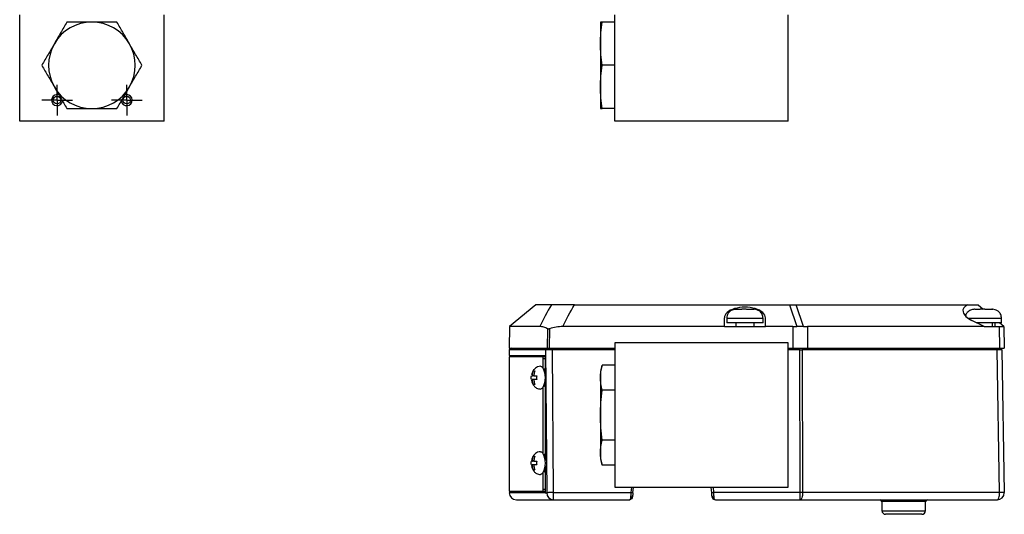
# Model space of a CAD drawing. Units: inches. Extents: x 0.53 to 10.24, y 0.55 to 6.82.
# Drawn here: x 0.65 to 4.91, y 0.55 to 2.69 of the extents above; entities that cross this region are included whole.
import ezdxf

# ---------------------------------------------------------------- set-up
doc = ezdxf.new("R2010")
doc.units = ezdxf.units.IN
doc.header["$MEASUREMENT"] = 0
doc.layers.add('1', color=7, linetype='Continuous')

# ---------------------------------------------------------------- blocks, each defined once
blk = doc.blocks.new('SW_CENTERMARKSYMBOL_12')
at = {"layer": '1', "color": 0}
for p, q in [((0, 0.05), (0, 0.066375)), ((0, 0), (0, 0.05)), ((-0.05, 0), (-0.066375, 0)), ((0, 0), (-0.05, 0)), ((0, 0), (0, -0.05)), ((0, 0), (0.05, 0)), ((0.05, 0), (0.066375, 0)), ((0, -0.05), (0, -0.066375))]:
    blk.add_line(p, q, dxfattribs=at)
blk = doc.blocks.new('SW_CENTERMARKSYMBOL_13')
at = {"layer": '1', "color": 0}
for p, q in [((0, 0.05), (0, 0.066375)), ((0, 0), (0, 0.05)), ((-0.05, 0), (-0.066375, 0)), ((0, 0), (-0.05, 0)), ((0, 0), (0, -0.05)), ((0, 0), (0.05, 0)), ((0.05, 0), (0.066375, 0)), ((0, -0.05), (0, -0.066375))]:
    blk.add_line(p, q, dxfattribs=at)

msp = doc.modelspace()

# ---------------------------------------------------------------- linework, layer by layer
at = {"color": 7, "linetype": 'Continuous', "lineweight": 25}
for p, q in [((0.6499, 2.2495), (0.6499, 2.711)), ((1.2749, 2.2495), (1.2749, 2.711)), ((3.2268, 2.2495), (3.2268, 2.711)), ((3.9768, 2.2495), (3.9768, 2.711)), ((3.1643, 2.6795), (3.1643, 2.5857)), ((3.2268, 2.6795), (3.172, 2.6795)), ((3.1643, 2.5857), (3.1643, 2.3982)), ((3.2268, 2.492), (3.172, 2.492)), ((3.1643, 2.3982), (3.1643, 2.3045)), ((3.2268, 2.3045), (3.172, 2.3045)), ((1.2749, 2.2495), (0.6499, 2.2495)), ((3.9768, 2.2495), (3.2268, 2.2495)), ((2.8843, 1.4544), (2.7709, 1.3606)), ((2.9523, 1.4544), (2.8843, 1.4544)), ((3.0521, 1.4544), (3.9822, 1.4544)), ((3.9822, 1.4544), (4.0142, 1.3611)), ((3.9822, 1.4544), (4.0116, 1.4544)), ((4.0436, 1.3611), (4.0116, 1.4544)), ((4.0116, 1.4544), (4.7549, 1.4544)), ((4.7549, 1.4544), (4.7993, 1.4544)), ((4.7993, 1.4544), (4.8214, 1.4357)), ((3.7492, 1.4357), (3.7497, 1.4357)), ((3.7522, 1.4357), (3.7757, 1.4357)), ((3.7957, 1.4357), (3.8, 1.4357)), ((3.8, 1.4357), (3.8281, 1.4357)), ((3.8288, 1.4357), (3.8276, 1.4357)), ((4.7817, 1.4357), (4.7822, 1.4357)), ((4.7847, 1.4357), (4.8082, 1.4357)), ((4.8282, 1.4357), (4.8325, 1.4357)), ((4.8325, 1.4357), (4.8606, 1.4357)), ((4.8613, 1.4357), (4.8601, 1.4357)), ((3.7003, 1.3606), (3.7003, 1.3989)), ((3.7105, 1.3963), (3.7105, 1.3766)), ((3.782, 1.3766), (3.7105, 1.3766)), ((3.7498, 1.3766), (3.7498, 1.3606)), ((3.868, 1.3766), (3.782, 1.3766)), ((3.8288, 1.3606), (3.8288, 1.3766)), ((3.868, 1.3766), (3.868, 1.3963)), ((3.8783, 1.3606), (3.8783, 1.3989)), ((4.8253, 1.3606), (4.772, 1.3874)), ((4.8145, 1.3766), (4.7934, 1.3766)), ((4.9005, 1.3766), (4.8145, 1.3766)), ((4.8613, 1.3606), (4.8613, 1.3766)), ((4.9101, 1.3606), (4.8912, 1.3766)), ((4.9005, 1.3766), (4.9005, 1.3963)), ((2.7709, 1.3606), (2.7693, 1.2669)), ((2.9013, 1.3606), (2.7709, 1.3606)), ((2.9354, 1.2669), (2.9364, 1.3505)), ((2.9431, 1.351), (2.9422, 1.2669)), ((3.7003, 1.3606), (3.0009, 1.3606)), ((3.7003, 1.3606), (3.8783, 1.3606)), ((3.9965, 1.3606), (3.8783, 1.3606)), ((3.9965, 1.3606), (3.9967, 1.2669)), ((4.0606, 1.3606), (4.0609, 1.2669)), ((4.8253, 1.3606), (4.0606, 1.3606)), ((4.8253, 1.3606), (4.8897, 1.3606)), ((4.8897, 1.3606), (4.8914, 1.2669)), ((4.8897, 1.3606), (4.9101, 1.3606)), ((4.9101, 1.3606), (4.9118, 1.2669)), ((3.9768, 1.2898), (3.2268, 1.2898)), ((3.2268, 1.2898), (3.2268, 0.6648)), ((3.9768, 0.6648), (3.9768, 1.2898)), ((2.7693, 1.2669), (2.9354, 1.2669)), ((2.7693, 1.2594), (2.7693, 1.2359)), ((2.9267, 1.2594), (2.9318, 0.6414)), ((2.9422, 1.2669), (3.2268, 1.2669)), ((2.9549, 1.2669), (2.9549, 1.2595)), ((2.9549, 1.2595), (2.9599, 0.6419)), ((3.9768, 1.2669), (3.9967, 1.2669)), ((3.9967, 1.2669), (4.0609, 1.2669)), ((4.0268, 1.2595), (4.0268, 1.2669)), ((4.0287, 0.6419), (4.0268, 1.2595)), ((4.0374, 1.2595), (4.0393, 0.6419)), ((4.8811, 1.2595), (4.0374, 1.2595)), ((4.0609, 1.2669), (4.8914, 1.2669)), ((4.8919, 0.6419), (4.8811, 1.2595)), ((4.8914, 1.2669), (4.9118, 1.2669)), ((4.9015, 1.2595), (4.9008, 1.2595)), ((4.9015, 1.2595), (4.9123, 0.6419)), ((2.7693, 1.2359), (2.9243, 1.2359)), ((2.7693, 1.2297), (2.7693, 0.6475)), ((2.9136, 1.2297), (2.7693, 1.2297)), ((2.8473, 1.2359), (2.8473, 1.2297)), ((2.9243, 1.2297), (2.9136, 1.2297)), ((2.9144, 1.2359), (2.9144, 1.2297)), ((2.9166, 1.1792), (2.9166, 1.2222)), ((2.9243, 1.2359), (2.9243, 1.1511)), ((3.172, 1.1938), (3.1643, 1.1648)), ((3.2268, 1.1938), (3.172, 1.1938)), ((2.8701, 1.1474), (2.8701, 1.152)), ((2.8762, 1.152), (2.8762, 1.1474)), ((2.905, 1.1887), (2.9049, 1.1887)), ((2.9243, 1.178), (2.9214, 1.178)), ((3.1643, 1.1648), (3.1643, 1.1397)), ((2.8683, 1.1474), (2.8701, 1.1474)), ((2.8701, 1.1316), (2.8683, 1.1316)), ((2.8762, 1.1474), (2.8701, 1.1474)), ((2.8701, 1.127), (2.8701, 1.1316)), ((2.8762, 1.1316), (2.8701, 1.1316)), ((2.8762, 1.1474), (2.878, 1.1474)), ((2.8762, 1.1316), (2.8762, 1.127)), ((2.878, 1.1316), (2.8762, 1.1316)), ((2.9243, 1.1279), (2.9243, 0.781)), ((3.1643, 1.1397), (3.1643, 0.9773)), ((2.9049, 1.0903), (2.905, 1.0903)), ((2.9166, 0.8092), (2.9166, 1.0998)), ((2.9243, 1.107), (2.9238, 1.107)), ((3.2268, 1.0856), (3.172, 1.0856)), ((3.1643, 0.9773), (3.1643, 0.815)), ((3.2268, 0.8691), (3.172, 0.8691)), ((2.905, 0.8187), (2.9049, 0.8187)), ((3.1643, 0.815), (3.1643, 0.7898)), ((2.8683, 0.7774), (2.8701, 0.7774)), ((2.8701, 0.7774), (2.8701, 0.782)), ((2.8762, 0.7774), (2.8701, 0.7774)), ((2.8762, 0.782), (2.8762, 0.7774)), ((2.8762, 0.7774), (2.878, 0.7774)), ((2.9243, 0.808), (2.9214, 0.808)), ((3.1643, 0.7898), (3.172, 0.7608)), ((2.8701, 0.7616), (2.8683, 0.7616)), ((2.8701, 0.757), (2.8701, 0.7616)), ((2.8762, 0.7616), (2.8701, 0.7616)), ((2.8762, 0.7616), (2.8762, 0.757)), ((2.878, 0.7616), (2.8762, 0.7616)), ((2.9166, 0.655), (2.9166, 0.7298)), ((2.9243, 0.737), (2.9238, 0.737)), ((2.9243, 0.7579), (2.9243, 0.6414)), ((3.2268, 0.7608), (3.172, 0.7608)), ((2.9049, 0.7203), (2.905, 0.7203)), ((2.7693, 0.6475), (2.9136, 0.6475)), ((2.9243, 0.6414), (2.7693, 0.6414)), ((2.8473, 0.6475), (2.8473, 0.6414)), ((2.9136, 0.6475), (2.9243, 0.6475)), ((2.9144, 0.6475), (2.9144, 0.6414)), ((2.9243, 0.6414), (2.9318, 0.6414)), ((2.9599, 0.6419), (3.2971, 0.6419)), ((2.9599, 0.6419), (2.9599, 0.6104)), ((3.2268, 0.6648), (3.9768, 0.6648)), ((3.3046, 0.6411), (3.3068, 0.6648)), ((3.6458, 0.6412), (3.6439, 0.6648)), ((4.0287, 0.6419), (3.6533, 0.6419)), ((4.0287, 0.6104), (4.0287, 0.6419)), ((4.8919, 0.6419), (4.0393, 0.6419)), ((2.9599, 0.6104), (3.2891, 0.6104)), ((3.6614, 0.611), (3.6626, 0.6104)), ((3.6626, 0.6104), (4.0287, 0.6104)), ((4.0287, 0.6104), (4.8813, 0.6104)), ((4.3819, 0.603), (4.3826, 0.5631)), ((4.571, 0.5631), (4.5716, 0.603))]:
    msp.add_line(p, q, dxfattribs=at)
at = {"color": 8, "linetype": 'Continuous', "lineweight": 25}
for p, q in [((3.868, 1.3963), (3.7105, 1.3963)), ((4.9005, 1.3963), (4.7568, 1.3963)), ((4.8715, 1.3766), (4.8715, 1.3606)), ((2.9267, 1.2594), (2.7693, 1.2594)), ((3.2268, 1.2595), (2.9549, 1.2595)), ((4.0268, 1.2595), (3.9768, 1.2595)), ((2.9166, 1.2222), (2.9243, 1.2222)), ((2.9243, 0.655), (2.9166, 0.655)), ((3.2971, 0.6419), (3.2992, 0.6648)), ((3.6514, 0.6648), (3.6533, 0.6419)), ((4.5716, 0.603), (4.3819, 0.603)), ((4.3826, 0.5631), (4.571, 0.5631))]:
    msp.add_line(p, q, dxfattribs=at)
at = {"color": 7, "linetype": 'Continuous', "lineweight": 25, "flags": 128}
for points in [[(0.8117, 2.3651), (0.8194, 2.3638), (0.8203, 2.3634)], [(1.1043, 2.3633), (1.1055, 2.3638), (1.1132, 2.3651)], [(4.0349, 1.2669), (4.0354, 1.2667), (4.0358, 1.2663), (4.0363, 1.2656), (4.0367, 1.2647), (4.037, 1.2636), (4.0372, 1.2623), (4.0374, 1.2609), (4.0374, 1.2595)], [(4.8811, 1.2595), (4.8811, 1.2609), (4.8809, 1.2623), (4.8807, 1.2636), (4.8803, 1.2647), (4.88, 1.2656), (4.8795, 1.2663), (4.879, 1.2667), (4.8785, 1.2669)], [(4.894, 1.2669), (4.8955, 1.2667), (4.8968, 1.2663)], [(2.9207, 1.1792), (2.9226, 1.1753), (2.9243, 1.1705)], [(2.9243, 1.1085), (2.9226, 1.1037), (2.9207, 1.0998)], [(2.9207, 0.8092), (2.9226, 0.8053), (2.9243, 0.8005)], [(2.9243, 0.7385), (2.9226, 0.7337), (2.9207, 0.7298)], [(4.0393, 0.6419), (4.0392, 0.6358), (4.0386, 0.6299), (4.0376, 0.6244), (4.0363, 0.6196), (4.0347, 0.6157), (4.0328, 0.6128), (4.0308, 0.611), (4.0287, 0.6104)], [(4.8813, 0.6104), (4.8834, 0.611), (4.8854, 0.6128), (4.8872, 0.6157), (4.8889, 0.6196), (4.8902, 0.6244), (4.8911, 0.6299), (4.8917, 0.6358), (4.8919, 0.6419)]]:
    msp.add_lwpolyline(points, dxfattribs=at)
at = {"color": 8, "linetype": 'Continuous', "lineweight": 25, "flags": 128}
for points in [[(2.9048, 1.1887), (2.9082, 1.188), (2.9125, 1.1847), (2.9163, 1.179), (2.9196, 1.1711), (2.922, 1.1616), (2.9236, 1.1508), (2.9241, 1.1395)], [(2.9241, 1.1395), (2.9236, 1.1281), (2.922, 1.1174), (2.9196, 1.1079), (2.9163, 1.1), (2.9125, 1.0943), (2.9082, 1.091), (2.9048, 1.0903)], [(2.9048, 0.8187), (2.9082, 0.8179), (2.9125, 0.8147), (2.9163, 0.809), (2.9196, 0.8011), (2.922, 0.7916), (2.9236, 0.7808), (2.9241, 0.7695)], [(2.9241, 0.7695), (2.9236, 0.7581), (2.922, 0.7474), (2.9196, 0.7379), (2.9163, 0.73), (2.9125, 0.7243), (2.9082, 0.721), (2.9048, 0.7203)]]:
    msp.add_lwpolyline(points, dxfattribs=at)
at = {"color": 7, "linetype": 'Continuous', "lineweight": 25}
for centre in [(0.8117, 2.3412), (1.1132, 2.3412)]:
    msp.add_circle(centre, 0.0164, dxfattribs=at)
for centre, radius, start, end in [((0.9624, 2.492), 0.1875, 90, 150), ((0.9624, 2.492), 0.1875, 30, 90), ((0.9624, 2.492), 0.1875, 150, 210), ((0.9624, 2.492), 0.1875, 330, 30), ((0.9624, 2.492), 0.1875, 210, 270), ((0.9624, 2.492), 0.1875, 270, 330), ((0.8117, 2.3412), 0.0239, 90, 351.8272), ((1.1132, 2.3412), 0.0239, 187.8303, 90), ((2.7768, 1.2594), 0.0075, 90, 180), ((2.9339, 1.2597), 0.00718, 92.901, 182.6333), ((4.894, 1.2594), 0.0075, 1, 31.2045), ((2.8842, 1.1438), 0.0163, 149.9231, 167.3927), ((2.8621, 1.1438), 0.0163, 12.6073, 30.0769), ((2.8842, 1.1352), 0.0163, 192.6073, 210.0769), ((2.8621, 1.1352), 0.0163, 329.9231, 347.3927), ((2.8842, 0.7738), 0.0163, 149.9231, 167.3927), ((2.8621, 0.7738), 0.0163, 12.6073, 30.0769), ((2.8842, 0.7652), 0.0163, 192.6073, 210.0769), ((2.8621, 0.7652), 0.0163, 329.9231, 347.3927), ((2.8003, 0.6414), 0.031, 180, 270), ((2.9615, 0.64), 0.0296, 177.2816, 266.9953), ((3.2891, 0.534), 0.1082, 81.7596, 85.7376), ((3.6604, 0.534), 0.1081, 93.747, 97.7283), ((4.034, -1.0393), 1.6812, 89.8194, 90.1806), ((4.8813, 0.6414), 0.031, 270, 0), ((4.9021, 0.2871), 0.355, 88.354, 91.646), ((4.8813, 0.6414), 0.031, 0, 1), ((3.2968, 0.6263), 0.0065, 258.9282, 343.1398), ((3.6534, 0.6264), 0.00651, 196.5665, 280.908), ((4.3744, 0.6029), 0.0075, 1, 90), ((4.5791, 0.6029), 0.0075, 90, 179), ((4.3981, 0.5634), 0.0155, 181, 270), ((4.5555, 0.5634), 0.0155, 270, 359)]:
    msp.add_arc(centre, radius, start, end, dxfattribs=at)
for centre, major_axis, ratio, start_param, end_param in [((4.8218, 1.4143), (0.0885, -0.0201), 0.464505, 2.526302, 4.223865), ((3.7893, 1.3989), (0.089, 0), 0.514005, 0, 3.141593), ((3.9961, 1.4579), (0.1875, -0.0002), 0.518733, 4.714647, 4.80968), ((3.9968, 1.2452), (0.1865, 0.0314), 0.600314, 1.217959, 1.376884), ((3.9961, 1.4579), (0.1865, -0.043), 0.467724, 5.075316, 5.17035)]:
    msp.add_ellipse(centre, major_axis=major_axis, ratio=ratio, start_param=start_param, end_param=end_param, dxfattribs=at)
for points, knots in [([(0.8542, 2.6795), (0.8452, 2.6639), (0.8362, 2.6483), (0.8182, 2.6171), (0.8091, 2.6014), (0.8001, 2.5857)], [0, 0, 0, 0, 0.5, 0.5, 1, 1, 1, 1]), ([(0.9624, 2.6795), (0.9443, 2.6795), (0.9262, 2.6795), (0.8902, 2.6795), (0.8722, 2.6795), (0.8542, 2.6795)], [0, 0, 0, 0, 0.5, 0.5, 1, 1, 1, 1]), ([(1.0707, 2.6795), (1.0527, 2.6795), (1.0347, 2.6795), (0.9987, 2.6795), (0.9806, 2.6795), (0.9624, 2.6795)], [0, 0, 0, 0, 0.5, 0.5, 1, 1, 1, 1]), ([(1.1248, 2.5857), (1.1158, 2.6014), (1.1067, 2.6171), (1.0887, 2.6483), (1.0797, 2.6639), (1.0707, 2.6795)], [0, 0, 0, 0, 0.5, 0.5, 1, 1, 1, 1]), ([(3.1643, 2.5857), (3.1643, 2.6014), (3.165, 2.6171), (3.1677, 2.6483), (3.1696, 2.6639), (3.172, 2.6795)], [0, 0, 0, 0, 0.5, 0.5, 1, 1, 1, 1]), ([(3.172, 2.6795), (3.1696, 2.6795), (3.1677, 2.6795), (3.165, 2.6795), (3.1643, 2.6795), (3.1643, 2.6795)], [0, 0, 0, 0, 0.5, 0.5, 1, 1, 1, 1]), ([(0.8001, 2.5857), (0.791, 2.57), (0.782, 2.5543), (0.7639, 2.5231), (0.7549, 2.5075), (0.7459, 2.492)], [0, 0, 0, 0, 0.5, 0.5, 1, 1, 1, 1]), ([(1.179, 2.492), (1.17, 2.5075), (1.161, 2.5231), (1.1429, 2.5543), (1.1339, 2.57), (1.1248, 2.5857)], [0, 0, 0, 0, 0.5, 0.5, 1, 1, 1, 1]), ([(3.172, 2.492), (3.1696, 2.5075), (3.1677, 2.5231), (3.165, 2.5543), (3.1643, 2.57), (3.1643, 2.5857)], [0, 0, 0, 0, 0.5, 0.5, 1, 1, 1, 1]), ([(0.7459, 2.492), (0.7549, 2.4764), (0.7639, 2.4608), (0.782, 2.4296), (0.791, 2.4139), (0.8001, 2.3982)], [0, 0, 0, 0, 0.5, 0.5, 1, 1, 1, 1]), ([(1.1248, 2.3982), (1.1339, 2.4139), (1.1429, 2.4296), (1.161, 2.4608), (1.17, 2.4764), (1.179, 2.492)], [0, 0, 0, 0, 0.5, 0.5, 1, 1, 1, 1]), ([(3.1643, 2.3982), (3.1643, 2.4139), (3.165, 2.4296), (3.1677, 2.4608), (3.1696, 2.4764), (3.172, 2.492)], [0, 0, 0, 0, 0.5, 0.5, 1, 1, 1, 1]), ([(0.8001, 2.3982), (0.8091, 2.3825), (0.8182, 2.3668), (0.8362, 2.3356), (0.8452, 2.32), (0.8542, 2.3045)], [0, 0, 0, 0, 0.5, 0.5, 1, 1, 1, 1]), ([(1.0707, 2.3045), (1.0797, 2.32), (1.0887, 2.3356), (1.1067, 2.3668), (1.1158, 2.3825), (1.1248, 2.3982)], [0, 0, 0, 0, 0.5, 0.5, 1, 1, 1, 1]), ([(3.172, 2.3045), (3.1696, 2.32), (3.1677, 2.3356), (3.165, 2.3668), (3.1643, 2.3825), (3.1643, 2.3982)], [0, 0, 0, 0, 0.5, 0.5, 1, 1, 1, 1]), ([(0.8542, 2.3045), (0.8722, 2.3045), (0.8902, 2.3045), (0.9262, 2.3045), (0.9443, 2.3045), (0.9624, 2.3045)], [0, 0, 0, 0, 0.5, 0.5, 1, 1, 1, 1]), ([(0.9624, 2.3045), (0.9806, 2.3045), (0.9987, 2.3045), (1.0347, 2.3045), (1.0527, 2.3045), (1.0707, 2.3045)], [0, 0, 0, 0, 0.5, 0.5, 1, 1, 1, 1]), ([(3.1643, 2.3045), (3.1643, 2.3045), (3.165, 2.3045), (3.1677, 2.3045), (3.1696, 2.3045), (3.172, 2.3045)], [0, 0, 0, 0, 0.5, 0.5, 1, 1, 1, 1]), ([(3.0521, 1.4544), (3.0459, 1.4544), (3.0398, 1.4544), (3.0278, 1.4544), (3.0218, 1.4544), (3.0106, 1.4544), (3.0054, 1.4544), (2.9954, 1.4544), (2.9909, 1.4544), (2.9784, 1.4544), (2.9715, 1.4544), (2.9603, 1.4544), (2.9559, 1.4544), (2.9523, 1.4544)], [0, 0, 0, 0, 0.125, 0.125, 0.25, 0.25, 0.375, 0.375, 0.5, 0.5, 0.75, 0.75, 1, 1, 1, 1]), ([(3.7505, 1.4357), (3.7448, 1.435), (3.7331, 1.4337), (3.7197, 1.4231), (3.7119, 1.4098), (3.711, 1.4007), (3.7105, 1.3963)], [0, 0, 0, 0, 0.269511, 0.561736, 0.789422, 1, 1, 1, 1]), ([(3.868, 1.3963), (3.8673, 1.4019), (3.8658, 1.4137), (3.855, 1.4269), (3.8415, 1.4346), (3.8325, 1.4353), (3.8281, 1.4357)], [0, 0, 0, 0, 0.270671, 0.563212, 0.790389, 1, 1, 1, 1]), ([(4.783, 1.4357), (4.7773, 1.4351), (4.7655, 1.4338), (4.7525, 1.423), (4.7458, 1.4134), (4.745, 1.4083), (4.745, 1.4078)], [0, 0, 0, 0, 0.33222, 0.692441, 0.973105, 1, 1, 1, 1]), ([(4.9005, 1.3963), (4.8998, 1.4019), (4.8983, 1.4137), (4.8875, 1.4269), (4.874, 1.4346), (4.865, 1.4353), (4.8606, 1.4357)], [0, 0, 0, 0, 0.270671, 0.563212, 0.790389, 1, 1, 1, 1]), ([(2.9364, 1.3505), (2.9303, 1.3537), (2.9243, 1.3562), (2.9127, 1.3597), (2.9069, 1.3606), (2.9013, 1.3606)], [0, 0, 0, 0, 0.5, 0.5, 1, 1, 1, 1]), ([(2.9431, 1.351), (2.9418, 1.3506), (2.9404, 1.3503), (2.9379, 1.3501), (2.937, 1.3502), (2.9364, 1.3505)], [0, 0, 0, 0, 0.5, 0.5, 1, 1, 1, 1]), ([(2.7777, 1.2669), (2.7776, 1.2669), (2.7775, 1.2669), (2.7858, 1.2669), (2.8015, 1.2669), (2.8245, 1.2669), (2.8543, 1.2669), (2.89, 1.2669), (2.919, 1.2669), (2.9335, 1.2669)], [0, 0, 0, 0, 0.098597, 0.251888, 0.405193, 0.555809, 0.706439, 0.853209, 1, 1, 1, 1]), ([(2.9549, 1.2595), (2.9542, 1.2595), (2.9528, 1.2595), (2.9504, 1.2595), (2.9478, 1.2595), (2.9448, 1.2595), (2.9417, 1.2595), (2.9383, 1.2595), (2.935, 1.2594), (2.9318, 1.2594), (2.9289, 1.2594), (2.9275, 1.2594), (2.9267, 1.2594)], [0, 0, 0, 0, 0.056258, 0.122421, 0.198803, 0.2856, 0.382806, 0.490122, 0.606867, 0.731905, 0.863629, 1, 1, 1, 1]), ([(2.9354, 1.2669), (2.936, 1.2669), (2.937, 1.2669), (2.9394, 1.2669), (2.9408, 1.2669), (2.9422, 1.2669)], [0, 0, 0, 0, 0.5, 0.5, 1, 1, 1, 1]), ([(4.0268, 1.2669), (4.0275, 1.2669), (4.0289, 1.2669), (4.0309, 1.2669), (4.0329, 1.2669), (4.0342, 1.2669), (4.0349, 1.2669)], [0, 0, 0, 0, 0.25094, 0.5, 0.74906, 1, 1, 1, 1]), ([(4.8926, 1.2669), (4.8928, 1.2669), (4.8939, 1.2669), (4.894, 1.2669), (4.894, 1.2669)], [0, 0, 0, 0, 0.095015, 1, 1, 1, 1]), ([(4.9011, 1.2595), (4.9011, 1.2602), (4.9011, 1.2616), (4.9002, 1.2636), (4.8988, 1.2653), (4.8974, 1.266), (4.8967, 1.2664)], [0, 0, 0, 0, 0.239857, 0.49233, 0.749027, 1, 1, 1, 1]), ([(2.9166, 1.2222), (2.9166, 1.2242), (2.9163, 1.2262), (2.9152, 1.2289), (2.9144, 1.2297), (2.9136, 1.2297)], [0, 0, 0, 0, 0.5, 0.5, 1, 1, 1, 1]), ([(3.1643, 1.1397), (3.1643, 1.1488), (3.165, 1.1578), (3.1677, 1.1759), (3.1696, 1.1849), (3.172, 1.1938)], [0, 0, 0, 0, 0.5, 0.5, 1, 1, 1, 1]), ([(2.9049, 1.1887), (2.9005, 1.1882), (2.8925, 1.1874), (2.883, 1.1819), (2.8766, 1.176), (2.8709, 1.1681), (2.867, 1.1596), (2.8661, 1.1524), (2.8659, 1.1499)], [0, 0, 0, 0, 0.216748, 0.395193, 0.5349, 0.645722, 0.87872, 1, 1, 1, 1]), ([(2.8701, 1.152), (2.8701, 1.1549), (2.8703, 1.1578), (2.8715, 1.1635), (2.8724, 1.1664), (2.8736, 1.169)], [0, 0, 0, 0, 0.5, 0.5, 1, 1, 1, 1]), ([(2.8797, 1.169), (2.8785, 1.1664), (2.8776, 1.1636), (2.8765, 1.1579), (2.8762, 1.1549), (2.8762, 1.152)], [0, 0, 0, 0, 0.5, 0.5, 1, 1, 1, 1]), ([(2.8651, 1.1474), (2.865, 1.1474), (2.8651, 1.1474), (2.8662, 1.1474), (2.8671, 1.1474), (2.8683, 1.1474)], [0, 0, 0, 0, 0.5, 0.5, 1, 1, 1, 1]), ([(2.8683, 1.1316), (2.8671, 1.1316), (2.8662, 1.1316), (2.8652, 1.1316), (2.865, 1.1316), (2.8651, 1.1316)], [0, 0, 0, 0, 0.5, 0.5, 1, 1, 1, 1]), ([(2.8656, 1.1291), (2.8656, 1.1285), (2.8658, 1.1243), (2.8677, 1.1187), (2.8713, 1.1104), (2.8771, 1.1021), (2.8858, 1.0951), (2.8957, 1.091), (2.9017, 1.0905), (2.9049, 1.0903)], [0, 0, 0, 0, 0.027304, 0.203581, 0.300088, 0.460424, 0.692478, 0.837265, 1, 1, 1, 1]), ([(2.8736, 1.11), (2.8724, 1.1126), (2.8715, 1.1154), (2.8703, 1.1211), (2.8701, 1.124), (2.8701, 1.127)], [0, 0, 0, 0, 0.5, 0.5, 1, 1, 1, 1]), ([(2.8762, 1.127), (2.8762, 1.124), (2.8765, 1.1211), (2.8776, 1.1154), (2.8785, 1.1126), (2.8797, 1.11)], [0, 0, 0, 0, 0.5, 0.5, 1, 1, 1, 1]), ([(2.878, 1.1474), (2.8792, 1.1474), (2.8806, 1.1474), (2.884, 1.1474), (2.886, 1.1474), (2.8882, 1.1474)], [0, 0, 0, 0, 0.5, 0.5, 1, 1, 1, 1]), ([(2.8882, 1.1316), (2.886, 1.1316), (2.884, 1.1316), (2.8806, 1.1316), (2.8792, 1.1316), (2.878, 1.1316)], [0, 0, 0, 0, 0.5, 0.5, 1, 1, 1, 1]), ([(3.172, 1.0856), (3.1696, 1.0946), (3.1677, 1.1036), (3.165, 1.1216), (3.1643, 1.1306), (3.1643, 1.1397)], [0, 0, 0, 0, 0.5, 0.5, 1, 1, 1, 1]), ([(3.1643, 0.9773), (3.1643, 0.9955), (3.165, 1.0136), (3.1677, 1.0496), (3.1696, 1.0676), (3.172, 1.0856)], [0, 0, 0, 0, 0.5, 0.5, 1, 1, 1, 1]), ([(3.172, 0.8691), (3.1696, 0.887), (3.1677, 0.905), (3.165, 0.9411), (3.1643, 0.9592), (3.1643, 0.9773)], [0, 0, 0, 0, 0.5, 0.5, 1, 1, 1, 1]), ([(3.1643, 0.815), (3.1643, 0.824), (3.165, 0.8331), (3.1677, 0.8511), (3.1696, 0.8601), (3.172, 0.8691)], [0, 0, 0, 0, 0.5, 0.5, 1, 1, 1, 1]), ([(2.9049, 0.8187), (2.9005, 0.8182), (2.8925, 0.8174), (2.883, 0.8119), (2.8766, 0.806), (2.8709, 0.7981), (2.867, 0.7896), (2.8661, 0.7824), (2.8659, 0.7799)], [0, 0, 0, 0, 0.216748, 0.395193, 0.5349, 0.645722, 0.87872, 1, 1, 1, 1]), ([(3.172, 0.7608), (3.1696, 0.7698), (3.1677, 0.7788), (3.165, 0.7968), (3.1643, 0.8059), (3.1643, 0.815)], [0, 0, 0, 0, 0.5, 0.5, 1, 1, 1, 1]), ([(2.8651, 0.7774), (2.865, 0.7774), (2.8651, 0.7774), (2.8662, 0.7774), (2.8671, 0.7774), (2.8683, 0.7774)], [0, 0, 0, 0, 0.5, 0.5, 1, 1, 1, 1]), ([(2.8701, 0.782), (2.8701, 0.7849), (2.8703, 0.7878), (2.8715, 0.7935), (2.8724, 0.7964), (2.8736, 0.799)], [0, 0, 0, 0, 0.5, 0.5, 1, 1, 1, 1]), ([(2.8797, 0.799), (2.8785, 0.7964), (2.8776, 0.7936), (2.8765, 0.7879), (2.8762, 0.7849), (2.8762, 0.782)], [0, 0, 0, 0, 0.5, 0.5, 1, 1, 1, 1]), ([(2.878, 0.7774), (2.8792, 0.7774), (2.8806, 0.7774), (2.884, 0.7774), (2.886, 0.7774), (2.8882, 0.7774)], [0, 0, 0, 0, 0.5, 0.5, 1, 1, 1, 1]), ([(2.8683, 0.7616), (2.8671, 0.7616), (2.8662, 0.7616), (2.8652, 0.7616), (2.865, 0.7616), (2.8651, 0.7616)], [0, 0, 0, 0, 0.5, 0.5, 1, 1, 1, 1]), ([(2.8656, 0.7591), (2.8656, 0.7585), (2.8658, 0.7543), (2.8677, 0.7487), (2.8713, 0.7404), (2.8771, 0.7321), (2.8858, 0.7251), (2.8957, 0.721), (2.9017, 0.7205), (2.9049, 0.7203)], [0, 0, 0, 0, 0.027304, 0.203581, 0.300088, 0.460424, 0.692478, 0.837265, 1, 1, 1, 1]), ([(2.8736, 0.74), (2.8724, 0.7426), (2.8715, 0.7454), (2.8703, 0.7511), (2.8701, 0.754), (2.8701, 0.757)], [0, 0, 0, 0, 0.5, 0.5, 1, 1, 1, 1]), ([(2.8762, 0.757), (2.8762, 0.754), (2.8765, 0.7511), (2.8776, 0.7454), (2.8785, 0.7426), (2.8797, 0.74)], [0, 0, 0, 0, 0.5, 0.5, 1, 1, 1, 1]), ([(2.8882, 0.7616), (2.886, 0.7616), (2.884, 0.7616), (2.8806, 0.7616), (2.8792, 0.7616), (2.878, 0.7616)], [0, 0, 0, 0, 0.5, 0.5, 1, 1, 1, 1]), ([(2.9136, 0.6475), (2.9144, 0.6475), (2.9152, 0.6483), (2.9163, 0.6511), (2.9166, 0.653), (2.9166, 0.655)], [0, 0, 0, 0, 0.5, 0.5, 1, 1, 1, 1]), ([(2.9599, 0.6419), (2.9571, 0.6419), (2.9542, 0.6419), (2.9486, 0.6418), (2.9458, 0.6417), (2.9408, 0.6416), (2.9385, 0.6416), (2.9346, 0.6415), (2.933, 0.6414), (2.9318, 0.6414)], [0, 0, 0, 0, 0.25, 0.25, 0.5, 0.5, 0.75, 0.75, 1, 1, 1, 1]), ([(3.2956, 0.62), (3.2956, 0.6206), (3.2957, 0.6219), (3.2959, 0.6241), (3.2961, 0.6268), (3.2963, 0.6299), (3.2965, 0.6335), (3.2968, 0.6376), (3.297, 0.6404), (3.2971, 0.6419)], [0, 0, 0, 0, 0.101681, 0.217091, 0.346229, 0.489092, 0.645678, 0.815982, 1, 1, 1, 1]), ([(3.6472, 0.6246), (3.6471, 0.6252), (3.6471, 0.6263), (3.6469, 0.6282), (3.6467, 0.6301), (3.6465, 0.6329), (3.6462, 0.6366), (3.6459, 0.6396), (3.6458, 0.6412)], [0, 0, 0, 0, 0.1260437, 0.2506351, 0.3749176, 0.500043, 0.7478369, 1, 1, 1, 1]), ([(3.6533, 0.6419), (3.6533, 0.6411), (3.6534, 0.6395), (3.6536, 0.6372), (3.6537, 0.635), (3.6539, 0.6329), (3.654, 0.631), (3.6541, 0.6292), (3.6542, 0.6275), (3.6543, 0.6259), (3.6544, 0.6245), (3.6545, 0.6232), (3.6545, 0.6221), (3.6546, 0.621), (3.6546, 0.6204), (3.6547, 0.62)], [0, 0, 0, 0, 0.100822, 0.197661, 0.290517, 0.379391, 0.464281, 0.545188, 0.622112, 0.695052, 0.764008, 0.828981, 0.889971, 0.946977, 1, 1, 1, 1]), ([(2.8011, 0.6104), (2.8011, 0.6104), (2.8012, 0.6104), (2.81, 0.6104), (2.8262, 0.6104), (2.8497, 0.6104), (2.8799, 0.6104), (2.916, 0.6104), (2.9453, 0.6104), (2.9599, 0.6104)], [0, 0, 0, 0, 0.106714, 0.258671, 0.410641, 0.559906, 0.709185, 0.854582, 1, 1, 1, 1]), ([(3.303, 0.6244), (3.3026, 0.6199), (3.3005, 0.6166), (3.2953, 0.612), (3.2922, 0.6107), (3.2891, 0.6104)], [0, 0, 0, 0, 0.5, 0.5, 1, 1, 1, 1]), ([(3.2891, 0.6106), (3.2895, 0.6107), (3.2902, 0.6109), (3.2911, 0.6114), (3.2919, 0.612), (3.2926, 0.6127), (3.2935, 0.6137), (3.2944, 0.6153), (3.2953, 0.6175), (3.2955, 0.6192), (3.2956, 0.62)], [0, 0, 0, 0, 0.117797, 0.226567, 0.326333, 0.417125, 0.498984, 0.683431, 0.850006, 1, 1, 1, 1]), ([(3.2891, 0.6104), (3.2891, 0.6104), (3.2891, 0.6104), (3.2891, 0.6105), (3.2891, 0.6106)], [0, 0, 0, 0, 0.499732, 1, 1, 1, 1]), ([(3.2891, 0.6106), (3.2891, 0.6105), (3.2891, 0.6105), (3.2891, 0.6105), (3.2891, 0.6105), (3.2891, 0.6105), (3.2891, 0.6104), (3.2891, 0.6104), (3.2891, 0.6104), (3.2891, 0.6104)], [0, 0, 0, 0, 0.0000539755, 0.0000539755, 0.0000539755, 0.000081031, 0.000081031, 0.000081031, 0.0001081083, 0.0001081083, 0.0001081083, 0.0001081083]), ([(3.6605, 0.6108), (3.6593, 0.6109), (3.6564, 0.6113), (3.6522, 0.614), (3.6484, 0.6185), (3.6476, 0.6226), (3.6472, 0.6246)], [0, 0, 0, 0, 0.188718, 0.444023, 0.739023, 1, 1, 1, 1]), ([(4.5555, 0.5479), (4.5555, 0.5479), (4.5202, 0.5479), (4.4334, 0.5479), (4.3981, 0.5479), (4.3981, 0.5479)], [0, 0, 0, 0, 0.5, 0.5, 1, 1, 1, 1])]:
    msp.add_open_spline(points, degree=3, knots=knots, dxfattribs=at)
for points in [[(2.9523, 1.4544), (2.9328, 1.4237), (2.9158, 1.3924), (2.9013, 1.3606)], [(3.0009, 1.3606), (3.0156, 1.3924), (3.0327, 1.4237), (3.0521, 1.4544)], [(3.7504, 1.4357), (3.75, 1.4357), (3.7496, 1.4357), (3.7492, 1.4357)], [(3.7758, 1.4357), (3.7759, 1.4357), (3.7759, 1.4357), (3.7759, 1.4357)], [(3.7954, 1.4357), (3.7889, 1.4357), (3.7824, 1.4357), (3.7758, 1.4357)], [(3.7955, 1.4357), (3.7955, 1.4357), (3.7955, 1.4357), (3.7954, 1.4357)], [(3.8276, 1.4357), (3.8272, 1.4357), (3.8267, 1.4357), (3.8263, 1.4357)], [(3.8281, 1.4357), (3.8286, 1.4357), (3.829, 1.4357), (3.8294, 1.4357)], [(4.7829, 1.4357), (4.7825, 1.4357), (4.7821, 1.4357), (4.7817, 1.4357)], [(4.8083, 1.4357), (4.8084, 1.4357), (4.8084, 1.4357), (4.8084, 1.4357)], [(4.8279, 1.4357), (4.8214, 1.4357), (4.8149, 1.4357), (4.8083, 1.4357)], [(4.828, 1.4357), (4.828, 1.4357), (4.828, 1.4357), (4.8279, 1.4357)], [(4.8601, 1.4357), (4.8597, 1.4357), (4.8592, 1.4357), (4.8588, 1.4357)], [(4.8606, 1.4357), (4.8611, 1.4357), (4.8615, 1.4357), (4.8619, 1.4357)], [(3.0009, 1.3606), (2.9811, 1.3606), (2.9619, 1.3573), (2.9431, 1.351)], [(4.0268, 1.2595), (4.0304, 1.2595), (4.034, 1.2595), (4.0374, 1.2595)], [(2.8736, 1.169), (2.875, 1.169), (2.8771, 1.169), (2.8797, 1.169)], [(2.8651, 1.1316), (2.8645, 1.1369), (2.8645, 1.1421), (2.8651, 1.1474)], [(2.8797, 1.11), (2.8771, 1.11), (2.875, 1.11), (2.8736, 1.11)], [(2.8882, 1.1474), (2.8876, 1.1421), (2.8876, 1.1369), (2.8882, 1.1316)], [(2.8651, 0.7616), (2.8645, 0.7669), (2.8645, 0.7721), (2.8651, 0.7774)], [(2.8736, 0.799), (2.875, 0.799), (2.8771, 0.799), (2.8797, 0.799)], [(2.8882, 0.7774), (2.8876, 0.7721), (2.8876, 0.7669), (2.8882, 0.7616)], [(2.8797, 0.74), (2.8771, 0.74), (2.875, 0.74), (2.8736, 0.74)], [(3.3046, 0.6411), (3.304, 0.6349), (3.3034, 0.6289), (3.303, 0.6244)]]:
    msp.add_open_spline(points, degree=3, dxfattribs=at)
at = {"color": 8, "linetype": 'Continuous', "lineweight": 25}
for points, knots in [([(4.9008, 1.2595), (4.9006, 1.2595), (4.9001, 1.2595), (4.8962, 1.2595), (4.8897, 1.2595), (4.884, 1.2595), (4.8811, 1.2595)], [0, 0, 0, 0, 0.142185, 0.428121, 0.714058, 1, 1, 1, 1]), ([(3.6547, 0.62), (3.6549, 0.6187), (3.6554, 0.6157), (3.6577, 0.6119), (3.6601, 0.6113), (3.6614, 0.611)], [0, 0, 0, 0, 0.259046, 0.569586, 1, 1, 1, 1])]:
    msp.add_open_spline(points, degree=3, knots=knots, dxfattribs=at)

# ---------------------------------------------------------------- block references
at = {"layer": '1', "color": 7}
for name, p in [('SW_CENTERMARKSYMBOL_12', (0.8117, 2.3412)), ('SW_CENTERMARKSYMBOL_13', (1.1132, 2.3412))]:
    msp.add_blockref(name, p, dxfattribs=at)

doc.saveas('drawing.dxf')
